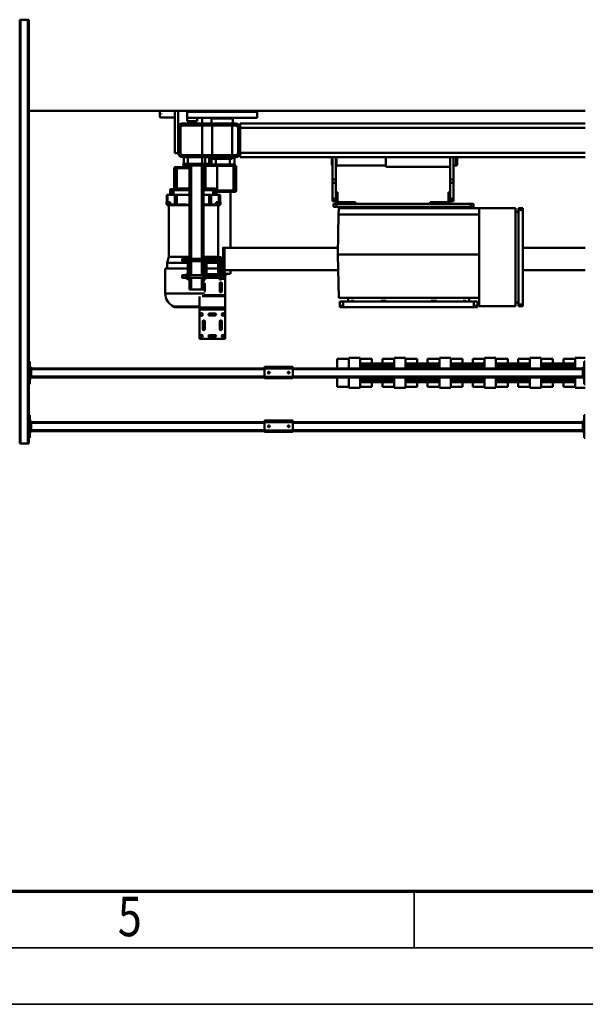
# Model space of a CAD drawing. Units: millimetres. Extents: x 0 to 23760, y -905 to 16800.
# Drawn here: x 8485 to 10485, y 0 to 3485 of the extents above; entities that cross this region are included whole.
import ezdxf
from ezdxf.enums import TextEntityAlignment as Align

# ---------------------------------------------------------------- set-up
doc = ezdxf.new("R2010")
doc.units = ezdxf.units.MM
doc.header["$MEASUREMENT"] = 0
doc.layers.add('(1) Shape lines', color=7, linetype='Continuous', lineweight=35)
doc.layers.add('(9) Sheet', color=7, linetype='Continuous', lineweight=35)
doc.styles.add('Arial', font='ARIAL.TTF')

# ---------------------------------------------------------------- blocks, each defined once
blk = doc.blocks.new('MACRO_10_63b5d61f-21fe-4985-9bab-cf388cb9e940')
at = {"layer": '(1) Shape lines', "color": 7, "linetype": 'Continuous', "lineweight": 50, "ltscale": 120}
for p, q in [((5316.1, 1127), (5313.1, 1127)), ((5313.1, -373), (5313.1, 1127)), ((5316.1, -373), (5316.1, 1127)), ((5342.1, 1127), (5316.1, 1127)), ((5342.1, -373), (5342.1, 1127)), ((5345.1, 1127), (5342.1, 1127)), ((5345.1, -373), (5345.1, 1127)), ((3345.1, 1107), (3349.1, 1107)), ((3349.1, 1107), (3349.1, 1027)), ((3349.1, 1087), (3354.1, 1087)), ((3351.6, 1082), (3349.1, 1082)), ((3351.6, 1082), (3351.6, 1052)), ((3351.6, 1082), (3354.1, 1082)), ((3354.1, 1082), (3354.1, 1087)), ((3354.1, 1083), (4379.1, 1083)), ((3354.1, 1052), (3354.1, 1082)), ((4379.1, 1086), (4379.1, 1081)), ((4479.1, 1086), (4379.1, 1086)), ((4379.1, 1081), (4379.1, 1051)), ((4479.1, 1081), (4379.1, 1081)), ((4479.1, 1081), (4479.1, 1086)), ((4479.1, 1083), (5304.1, 1083)), ((4479.1, 1081), (4479.1, 1051)), ((5304.1, 1087), (5309.1, 1087)), ((5304.1, 1082), (5304.1, 1087)), ((5304.1, 1082), (5306.6, 1082)), ((5304.1, 1052), (5304.1, 1082)), ((5306.6, 1052), (5306.6, 1082)), ((5309.1, 1082), (5306.6, 1082)), ((5309.1, 1027), (5309.1, 1107)), ((5309.1, 1107), (5313.1, 1107)), ((3349.1, 1052), (3351.6, 1052)), ((3349.1, 1047), (3354.1, 1047)), ((3351.6, 1052), (3354.1, 1052)), ((3354.1, 1080), (4379.1, 1080)), ((3354.1, 1054), (4379.1, 1054)), ((3354.1, 1047), (3354.1, 1052)), ((3354.1, 1051), (4379.1, 1051)), ((4479.1, 1051), (4379.1, 1051)), ((4379.1, 1051), (4379.1, 1046)), ((4479.1, 1046), (4379.1, 1046)), ((4391.1, 1066.2), (4391.3, 1067.1)), ((4391.3, 1065), (4391.1, 1066.2)), ((4391.3, 1067.1), (4391.9, 1068)), ((4391.8, 1064), (4391.3, 1065)), ((4392.6, 1063.4), (4391.8, 1064)), ((4391.9, 1068), (4392.7, 1068.7)), ((4393, 1063.2), (4392.6, 1063.4)), ((4392.7, 1068.7), (4393.7, 1069)), ((4393.5, 1063.1), (4393, 1063.2)), ((4394.4, 1063), (4393.5, 1063.1)), ((4393.7, 1069), (4394.6, 1069)), ((4395.1, 1063.2), (4394.4, 1063)), ((4394.6, 1069), (4395.5, 1068.6)), ((4395.8, 1063.5), (4395.1, 1063.2)), ((4395.5, 1068.6), (4396.4, 1067.9)), ((4396.4, 1064.1), (4395.8, 1063.5)), ((4396.4, 1067.9), (4397, 1066.9)), ((4396.9, 1064.8), (4396.4, 1064.1)), ((4397.1, 1065.7), (4396.9, 1064.8)), ((4397, 1066.9), (4397.1, 1065.7)), ((4461.1, 1066.4), (4461.2, 1066.8)), ((4461.1, 1066), (4461.1, 1066.4)), ((4461.1, 1065.5), (4461.1, 1066)), ((4461.3, 1064.9), (4461.1, 1065.5)), ((4461.2, 1066.8), (4461.3, 1067.1)), ((4461.3, 1067.1), (4461.7, 1067.7)), ((4461.6, 1064.3), (4461.3, 1064.9)), ((4462.1, 1063.8), (4461.6, 1064.3)), ((4461.7, 1067.7), (4462, 1068.1)), ((4462, 1068.1), (4462.4, 1068.5)), ((4462.6, 1063.4), (4462.1, 1063.8)), ((4462.4, 1068.5), (4462.9, 1068.7)), ((4463.1, 1063.2), (4462.6, 1063.4)), ((4462.9, 1068.7), (4463.3, 1068.9)), ((4463.7, 1063), (4463.1, 1063.2)), ((4463.3, 1068.9), (4463.7, 1069)), ((4463.7, 1069), (4464.1, 1069)), ((4464.4, 1063), (4463.7, 1063)), ((4464.1, 1069), (4464.6, 1069)), ((4465, 1063.1), (4464.4, 1063)), ((4464.6, 1069), (4465, 1068.9)), ((4465, 1068.9), (4465.4, 1068.7)), ((4465.5, 1063.3), (4465, 1063.1)), ((4465.4, 1068.7), (4466, 1068.3)), ((4466, 1063.7), (4465.5, 1063.3)), ((4466, 1068.3), (4466.5, 1067.8)), ((4466.4, 1064.1), (4466, 1063.7)), ((4466.8, 1064.7), (4466.4, 1064.1)), ((4466.5, 1067.8), (4466.8, 1067.3)), ((4466.8, 1067.3), (4467, 1066.7)), ((4467, 1065.4), (4466.8, 1064.7)), ((4467, 1066.7), (4467.1, 1066.1)), ((4467.1, 1066.1), (4467, 1065.4)), ((4479.1, 1080), (5304.1, 1080)), ((4479.1, 1054), (5304.1, 1054)), ((4479.1, 1051), (4479.1, 1046)), ((4479.1, 1051), (5304.1, 1051)), ((5304.1, 1052), (5306.6, 1052)), ((5304.1, 1052), (5304.1, 1047)), ((5304.1, 1047), (5309.1, 1047)), ((5309.1, 1052), (5306.6, 1052)), ((3349.1, 1027), (3345.1, 1027)), ((5313.1, 1027), (5309.1, 1027)), ((3381.1, 930), (3345.1, 930)), ((3345.1, 917), (3349.1, 917)), ((3349.1, 917), (3349.1, 837)), ((3381.1, 893), (3381.1, 930)), ((3422.7, 927), (3381.1, 927)), ((3381.8, 910.5), (3427.6, 910.5)), ((3422.1, 910.5), (3460.1, 910.5)), ((3422.7, 910.5), (3422.7, 927)), ((3422.7, 910.5), (3427.4, 910.5)), ((3454.6, 910.5), (3500.4, 910.5)), ((3454.8, 910.5), (3459.5, 910.5)), ((3459.5, 910.5), (3459.5, 927)), ((3501.1, 927), (3459.5, 927)), ((3501.1, 893), (3501.1, 930)), ((3541.1, 930), (3501.1, 930)), ((3541.1, 893), (3541.1, 930)), ((3582.7, 927), (3541.1, 927)), ((3541.8, 910.5), (3587.6, 910.5)), ((3582.1, 910.5), (3620.1, 910.5)), ((3582.7, 910.5), (3582.7, 927)), ((3582.7, 910.5), (3587.4, 910.5)), ((3614.6, 910.5), (3660.4, 910.5)), ((3614.8, 910.5), (3619.5, 910.5)), ((3619.5, 910.5), (3619.5, 927)), ((3661.1, 927), (3619.5, 927)), ((3661.1, 893), (3661.1, 930)), ((3701.1, 930), (3661.1, 930)), ((3701.1, 893), (3701.1, 930)), ((3742.7, 927), (3701.1, 927)), ((3701.8, 910.5), (3747.6, 910.5)), ((3742.1, 910.5), (3780.1, 910.5)), ((3742.7, 910.5), (3742.7, 927)), ((3742.7, 910.5), (3747.4, 910.5)), ((3774.6, 910.5), (3820.4, 910.5)), ((3774.8, 910.5), (3779.5, 910.5)), ((3779.5, 910.5), (3779.5, 927)), ((3821.1, 927), (3779.5, 927)), ((3821.1, 893), (3821.1, 930)), ((3861.1, 930), (3821.1, 930)), ((3861.1, 893), (3861.1, 930)), ((3902.7, 927), (3861.1, 927)), ((3861.8, 910.5), (3907.6, 910.5)), ((3902.1, 910.5), (3940.1, 910.5)), ((3902.7, 910.5), (3902.7, 927)), ((3902.7, 910.5), (3907.4, 910.5)), ((3934.6, 910.5), (3980.4, 910.5)), ((3934.8, 910.5), (3939.5, 910.5)), ((3981.1, 927), (3939.5, 927)), ((3939.5, 910.5), (3939.5, 927)), ((3981.1, 893), (3981.1, 930)), ((4021.1, 930), (3981.1, 930)), ((4021.1, 893), (4021.1, 930)), ((4062.7, 927), (4021.1, 927)), ((4021.8, 910.5), (4067.6, 910.5)), ((4062.1, 910.5), (4100.1, 910.5)), ((4062.7, 910.5), (4062.7, 927)), ((4062.7, 910.5), (4067.4, 910.5)), ((4094.6, 910.5), (4140.4, 910.5)), ((4094.8, 910.5), (4099.5, 910.5)), ((4141.1, 927), (4099.5, 927)), ((4099.5, 910.5), (4099.5, 927)), ((4141.1, 893), (4141.1, 930)), ((4181.1, 930), (4141.1, 930)), ((4181.1, 893), (4181.1, 930)), ((4222.7, 927), (4181.1, 927)), ((4222.7, 893), (4222.7, 927)), ((5309.1, 837), (5309.1, 917)), ((5309.1, 917), (5313.1, 917)), ((3349.1, 897), (3354.1, 897)), ((3351.6, 892), (3349.1, 892)), ((3351.6, 892), (3351.6, 862)), ((3351.6, 892), (3354.1, 892)), ((3354.1, 892), (3354.1, 897)), ((3354.1, 893), (4379.1, 893)), ((3354.1, 862), (3354.1, 892)), ((3354.1, 890), (4379.1, 890)), ((3453.4, 902.7), (3428.8, 902.7)), ((3453.4, 895.2), (3428.8, 895.2)), ((3428.8, 895.2), (3428.8, 895.2)), ((3453.4, 902.7), (3453.4, 902.7)), ((3613.4, 902.7), (3588.8, 902.7)), ((3613.4, 895.2), (3588.8, 895.2)), ((3588.8, 895.2), (3588.8, 895.2)), ((3613.4, 902.7), (3613.4, 902.7)), ((3773.4, 902.7), (3748.8, 902.7)), ((3773.4, 895.2), (3748.8, 895.2)), ((3933.4, 902.7), (3908.8, 902.7)), ((3933.4, 895.2), (3908.8, 895.2)), ((4093.4, 902.7), (4068.8, 902.7)), ((4093.4, 895.2), (4068.8, 895.2)), ((4379.1, 896), (4379.1, 891)), ((4479.1, 896), (4379.1, 896)), ((4479.1, 891), (4379.1, 891)), ((4379.1, 891), (4379.1, 861)), ((4391.1, 876.2), (4391.3, 877.1)), ((4391.3, 875), (4391.1, 876.2)), ((4391.3, 877.1), (4391.9, 878)), ((4391.8, 874), (4391.3, 875)), ((4392.6, 873.4), (4391.8, 874)), ((4391.9, 878), (4392.7, 878.7)), ((4393, 873.2), (4392.6, 873.4)), ((4392.7, 878.7), (4393.7, 879)), ((4393.5, 873.1), (4393, 873.2)), ((4394.4, 873), (4393.5, 873.1)), ((4393.7, 879), (4394.6, 879)), ((4395.1, 873.2), (4394.4, 873)), ((4394.6, 879), (4395.5, 878.6)), ((4395.8, 873.5), (4395.1, 873.2)), ((4395.5, 878.6), (4396.4, 877.9)), ((4396.4, 874.1), (4395.8, 873.5)), ((4396.4, 877.9), (4397, 876.9)), ((4396.9, 874.8), (4396.4, 874.1)), ((4397.1, 875.7), (4396.9, 874.8)), ((4397, 876.9), (4397.1, 875.7)), ((4461.1, 876.4), (4461.2, 876.8)), ((4461.1, 876), (4461.1, 876.4)), ((4461.1, 875.5), (4461.1, 876)), ((4461.3, 874.9), (4461.1, 875.5)), ((4461.2, 876.8), (4461.3, 877.1)), ((4461.3, 877.1), (4461.7, 877.7)), ((4461.6, 874.3), (4461.3, 874.9)), ((4462.1, 873.8), (4461.6, 874.3)), ((4461.7, 877.7), (4462, 878.1)), ((4462, 878.1), (4462.4, 878.5)), ((4462.6, 873.4), (4462.1, 873.8)), ((4462.4, 878.5), (4462.9, 878.7)), ((4463.1, 873.2), (4462.6, 873.4)), ((4462.9, 878.7), (4463.3, 878.9)), ((4463.7, 873), (4463.1, 873.2)), ((4463.3, 878.9), (4463.7, 879)), ((4463.7, 879), (4464.1, 879)), ((4464.4, 873), (4463.7, 873)), ((4464.1, 879), (4464.6, 879)), ((4465, 873.1), (4464.4, 873)), ((4464.6, 879), (4465, 878.9)), ((4465, 878.9), (4465.4, 878.7)), ((4465.5, 873.3), (4465, 873.1)), ((4465.4, 878.7), (4466, 878.3)), ((4466, 873.7), (4465.5, 873.3)), ((4466, 878.3), (4466.5, 877.8)), ((4466.4, 874.1), (4466, 873.7)), ((4466.8, 874.7), (4466.4, 874.1)), ((4466.5, 877.8), (4466.8, 877.3)), ((4466.8, 877.3), (4467, 876.7)), ((4467, 875.4), (4466.8, 874.7)), ((4467, 876.7), (4467.1, 876.1)), ((4467.1, 876.1), (4467, 875.4)), ((4479.1, 891), (4479.1, 896)), ((4479.1, 893), (5304.1, 893)), ((4479.1, 891), (4479.1, 861)), ((4479.1, 890), (5304.1, 890)), ((5304.1, 897), (5309.1, 897)), ((5304.1, 892), (5304.1, 897)), ((5304.1, 862), (5304.1, 892)), ((5304.1, 892), (5306.6, 892)), ((5309.1, 892), (5306.6, 892)), ((5306.6, 862), (5306.6, 892)), ((3349.1, 837), (3345.1, 837)), ((3349.1, 862), (3351.6, 862)), ((3349.1, 857), (3354.1, 857)), ((3351.6, 862), (3354.1, 862)), ((3354.1, 864), (4379.1, 864)), ((3354.1, 857), (3354.1, 862)), ((3354.1, 861), (4379.1, 861)), ((3381.1, 824), (3381.1, 861)), ((3427.6, 843.5), (3381.8, 843.5)), ((3460.1, 843.5), (3422.1, 843.5)), ((3422.7, 827), (3422.7, 843.5)), ((3427.4, 843.5), (3422.7, 843.5)), ((3453.4, 858.7), (3428.8, 858.7)), ((3428.8, 858.7), (3428.8, 858.7)), ((3453.4, 851.2), (3428.8, 851.2)), ((3428.8, 851.2), (3428.8, 851.2)), ((3500.4, 843.5), (3454.6, 843.5)), ((3459.5, 843.5), (3454.8, 843.5)), ((3459.5, 827), (3459.5, 843.5)), ((3501.1, 824), (3501.1, 861)), ((3541.1, 824), (3541.1, 861)), ((3587.6, 843.5), (3541.8, 843.5)), ((3620.1, 843.5), (3582.1, 843.5)), ((3582.7, 827), (3582.7, 843.5)), ((3587.4, 843.5), (3582.7, 843.5)), ((3613.4, 858.7), (3588.8, 858.7)), ((3588.8, 858.7), (3588.8, 858.7)), ((3613.4, 851.2), (3588.8, 851.2)), ((3588.8, 851.2), (3588.8, 851.2)), ((3660.4, 843.5), (3614.6, 843.5)), ((3619.5, 843.5), (3614.8, 843.5)), ((3619.5, 827), (3619.5, 843.5)), ((3661.1, 824), (3661.1, 861)), ((3701.1, 824), (3701.1, 861)), ((3747.6, 843.5), (3701.8, 843.5)), ((3780.1, 843.5), (3742.1, 843.5)), ((3742.7, 827), (3742.7, 843.5)), ((3747.4, 843.5), (3742.7, 843.5)), ((3773.4, 858.7), (3748.8, 858.7)), ((3773.4, 851.2), (3748.8, 851.2)), ((3820.4, 843.5), (3774.6, 843.5)), ((3779.5, 843.5), (3774.8, 843.5)), ((3779.5, 827), (3779.5, 843.5)), ((3821.1, 824), (3821.1, 861)), ((3861.1, 824), (3861.1, 861)), ((3907.6, 843.5), (3861.8, 843.5)), ((3940.1, 843.5), (3902.1, 843.5)), ((3902.7, 827), (3902.7, 843.5)), ((3907.4, 843.5), (3902.7, 843.5)), ((3933.4, 858.7), (3908.8, 858.7)), ((3933.4, 851.2), (3908.8, 851.2)), ((3980.4, 843.5), (3934.6, 843.5)), ((3939.5, 843.5), (3934.8, 843.5)), ((3939.5, 827), (3939.5, 843.5)), ((3981.1, 824), (3981.1, 861)), ((4021.1, 824), (4021.1, 861)), ((4067.6, 843.5), (4021.8, 843.5)), ((4100.1, 843.5), (4062.1, 843.5)), ((4062.7, 827), (4062.7, 843.5)), ((4067.4, 843.5), (4062.7, 843.5)), ((4093.4, 858.7), (4068.8, 858.7)), ((4093.4, 851.2), (4068.8, 851.2)), ((4140.4, 843.5), (4094.6, 843.5)), ((4099.5, 843.5), (4094.8, 843.5)), ((4099.5, 827), (4099.5, 843.5)), ((4141.1, 824), (4141.1, 861)), ((4181.1, 824), (4181.1, 861)), ((4222.7, 827), (4222.7, 861)), ((4479.1, 861), (4379.1, 861)), ((4379.1, 861), (4379.1, 856)), ((4479.1, 856), (4379.1, 856)), ((4479.1, 864), (5304.1, 864)), ((4479.1, 861), (4479.1, 856)), ((4479.1, 861), (5304.1, 861)), ((5304.1, 862), (5304.1, 857)), ((5304.1, 862), (5306.6, 862)), ((5304.1, 857), (5309.1, 857)), ((5309.1, 862), (5306.6, 862)), ((5313.1, 837), (5309.1, 837)), ((3345.1, 824), (3381.1, 824)), ((3381.1, 827), (3422.7, 827)), ((3459.5, 827), (3501.1, 827)), ((3501.1, 824), (3541.1, 824)), ((3541.1, 827), (3582.7, 827)), ((3619.5, 827), (3661.1, 827)), ((3661.1, 824), (3701.1, 824)), ((3701.1, 827), (3742.7, 827)), ((3779.5, 827), (3821.1, 827)), ((3821.1, 824), (3861.1, 824)), ((3861.1, 827), (3902.7, 827)), ((3939.5, 827), (3981.1, 827)), ((3981.1, 824), (4021.1, 824)), ((4021.1, 827), (4062.7, 827)), ((4099.5, 827), (4141.1, 827)), ((4141.1, 824), (4181.1, 824)), ((4181.1, 827), (4222.7, 827)), ((4618.6, 757), (4709.6, 757)), ((4618.6, 757), (4618.6, 652.5)), ((4654.1, 749.8), (4674.1, 749.8)), ((4674.1, 743.2), (4654.1, 743.2)), ((4709.6, 652.5), (4709.6, 757)), ((4630.8, 694.5), (4630.8, 722.5)), ((4637.4, 722.5), (4637.4, 694.5)), ((4690.8, 694.5), (4690.8, 722.5)), ((4697.4, 722.5), (4697.4, 694.5)), ((4654.1, 673.8), (4674.1, 673.8)), ((4674.1, 667.2), (4654.1, 667.2)), ((3566.4, 641), (3566.4, 629.2)), ((3566.4, 629.2), (3566.4, 305.8)), ((3570.4, 634.8), (3570.4, 641)), ((3581.4, 641), (3570.4, 641)), ((3581.4, 634.8), (3570.4, 634.8)), ((3581.4, 634.8), (3581.4, 641)), ((3581.4, 467.5), (3581.4, 634.8)), ((3581.4, 627.5), (3591.4, 627.5)), ((3591.4, 641), (3720.4, 641)), ((3591.4, 641), (3591.4, 467.5)), ((3720.4, 641), (3720.4, 458)), ((3744.2, 644), (3726.6, 644)), ((3726.6, 625), (3726.6, 640)), ((3738.7, 640), (3726.6, 640)), ((3738.7, 625), (3738.7, 640)), ((4196, 644), (3744.2, 644)), ((4213.6, 644), (4196, 644)), ((4201.5, 625), (4201.5, 640)), ((4201.5, 640), (4213.6, 640)), ((4213.6, 625), (4213.6, 640)), ((4618.6, 652.5), (4709.6, 652.5)), ((4618.6, 652.5), (4618.6, 645.5)), ((4618.6, 645.5), (4709.6, 645.5)), ((4618.6, 645.5), (4618.6, 605.7)), ((4708.9, 645), (4797.1, 645)), ((4709.6, 645.5), (4709.6, 652.5)), ((4709.6, 607.2), (4709.6, 645.5)), ((4709.6, 642.8), (4800, 642.8)), ((3970.1, 612), (3720.4, 612)), ((3726.6, 625), (3738.7, 625)), ((3738.7, 625), (3970.1, 625)), ((3756.1, 612), (3756.1, 625)), ((3767.5, 625), (3767.5, 622)), ((3767.5, 622), (3767.5, 622)), ((3776.8, 622), (3767.5, 622)), ((3776.8, 625), (3776.8, 622)), ((3871.6, 625), (3871.6, 622)), ((3891.4, 622), (3871.6, 622)), ((3891.4, 625), (3891.4, 622)), ((3970.1, 625), (4201.5, 625)), ((4216.9, 612), (3970.1, 612)), ((4048.8, 625), (4048.8, 622)), ((4068.6, 622), (4048.8, 622)), ((4068.6, 625), (4068.6, 622)), ((4163.4, 625), (4163.4, 622)), ((4172.7, 622), (4163.4, 622)), ((4172.7, 625), (4172.7, 622)), ((4184.1, 612), (4184.1, 625)), ((4201.5, 625), (4213.6, 625)), ((4216.9, 612), (4219.9, 458)), ((4618.6, 605.7), (4699.7, 605.7)), ((4618.6, 605.7), (4618.6, 602.2)), ((4618.6, 602.2), (4692.5, 602.2)), ((4618.6, 602.2), (4618.6, 540)), ((4830.6, 596.3), (4830.6, 508)), ((4630.8, 560), (4630.8, 588)), ((4637.4, 588), (4637.4, 560)), ((4690.8, 560), (4690.8, 588)), ((4701.1, 582), (4695.1, 582)), ((4695.1, 547), (4695.1, 582)), ((4739.1, 582), (4701.1, 582)), ((4701.1, 540.2), (4701.1, 582)), ((4739.1, 540.2), (4739.1, 582)), ((4745.1, 582), (4739.1, 582)), ((4745.1, 547), (4745.1, 582)), ((4600.1, 514), (4600.1, 526)), ((4618.6, 526), (4600.3, 526)), ((4614.1, 530), (4626.1, 530)), ((4614.1, 527), (4614.1, 530)), ((4632.6, 527), (4614.1, 527)), ((4618.6, 540), (4619.6, 540)), ((4618.6, 540), (4618.6, 536)), ((4618.6, 536), (4618.6, 538)), ((4618.6, 536), (4618.6, 538)), ((4618.6, 536), (4626.1, 536)), ((4618.6, 536), (4618.6, 532)), ((4618.6, 532), (4626.1, 532)), ((4618.6, 525), (4618.6, 527)), ((4618.6, 525), (4618.6, 527)), ((4619.6, 538), (4618.7, 538)), ((4619.6, 525), (4618.7, 525)), ((4619.6, 538), (4619.6, 544)), ((4626.1, 544), (4619.6, 544)), ((4619.6, 538), (4619.6, 538)), ((4626.1, 538), (4619.6, 538)), ((4619.6, 538), (4619.6, 538)), ((4619.6, 525), (4619.6, 525)), ((4619.6, 525), (4619.6, 519)), ((4619.6, 525), (4619.6, 525)), ((4626.1, 525), (4619.6, 525)), ((4621.6, 530), (4621.6, 532)), ((4621.6, 530), (4621.6, 532)), ((4626.1, 543.5), (4626.1, 544)), ((4631.1, 544), (4626.1, 544)), ((4631.1, 543.5), (4626.1, 543.5)), ((4626.1, 543.5), (4626.1, 539.8)), ((4631.1, 539.8), (4626.1, 539.8)), ((4626.1, 539.8), (4626.1, 532.2)), ((4626.1, 538), (4626.1, 538)), ((4626.1, 538), (4626.1, 538)), ((4631.1, 532.2), (4626.1, 532.2)), ((4626.1, 532.2), (4626.1, 528.5)), ((4631.1, 528.5), (4626.1, 528.5)), ((4626.1, 525), (4626.1, 525)), ((4626.1, 525), (4626.1, 519)), ((4626.1, 525), (4626.1, 525)), ((4626.1, 525), (4626.1, 525)), ((4632.6, 525), (4626.1, 525)), ((4631.1, 544.5), (4633.1, 544.5)), ((4631.1, 544.5), (4633.1, 544.5)), ((4631.1, 544.4), (4631.1, 527.6)), ((4633.1, 527.5), (4631.1, 527.5)), ((4633.1, 527.5), (4631.1, 527.5)), ((4632.6, 525), (4632.6, 519)), ((4632.6, 525), (4632.6, 525)), ((4632.6, 525), (4632.6, 525)), ((4633.2, 525), (4632.6, 525)), ((4633.1, 547), (4633.1, 467)), ((4639.1, 547), (4633.1, 547)), ((4639.1, 547), (4639.1, 526)), ((4639.1, 540.2), (4689.1, 540.2)), ((4639.1, 540.2), (4689.1, 540.2)), ((4643.8, 531.7), (4639.1, 531.7)), ((4643.8, 531.7), (4639.1, 531.7)), ((4639.1, 488), (4639.1, 526)), ((4643.1, 526), (4643.1, 488)), ((4645.1, 532), (4683.1, 532)), ((4683.1, 528), (4645.1, 528)), ((4689.1, 531.7), (4684.4, 531.7)), ((4689.1, 531.7), (4684.4, 531.7)), ((4685.1, 488), (4685.1, 526)), ((4695.1, 547), (4689.1, 547)), ((4689.1, 547), (4689.1, 526)), ((4689.1, 526), (4689.1, 488)), ((4695.1, 547), (4695.1, 467)), ((4695.1, 540.2), (4745.1, 540.2)), ((4745.1, 531.7), (4695.1, 531.7)), ((4701.1, 482.2), (4701.1, 531.8)), ((4739.1, 482.2), (4739.1, 531.8)), ((4745.1, 547), (4751.1, 547)), ((4745.1, 547), (4745.1, 467)), ((4751.1, 547), (4751.1, 467)), ((4751.1, 544.5), (4753.1, 544.5)), ((4751.1, 544.5), (4753.1, 544.5)), ((4753.1, 527.5), (4751.1, 527.5)), ((4753.1, 527.5), (4751.1, 527.5)), ((4753.1, 544.4), (4753.1, 527.6)), ((4753.1, 543.5), (4758.1, 543.5)), ((4753.1, 539.8), (4758.1, 539.8)), ((4753.1, 532.2), (4758.1, 532.2)), ((4753.1, 528.5), (4758.1, 528.5)), ((4758.1, 543.5), (4758.1, 539.8)), ((4758.1, 540.2), (4769.1, 540.2)), ((4758.1, 540.2), (4769.1, 540.2)), ((4758.1, 539.8), (4758.1, 532.2)), ((4758.1, 532.2), (4758.1, 528.5)), ((4769.1, 531.7), (4758.1, 531.7)), ((4769.1, 531.7), (4758.1, 531.7)), ((4769.1, 540.2), (4771.1, 539.2)), ((4769.1, 540.2), (4771.1, 539.2)), ((4769.1, 540.2), (4769.1, 540.2)), ((4771.1, 532.7), (4769.1, 531.7)), ((4771.1, 532.7), (4769.1, 531.7)), ((4769.1, 531.8), (4769.1, 531.8)), ((4771.1, 539.2), (4771.1, 539.2)), ((4771.1, 532.8), (4771.1, 532.8)), ((3566.4, 514), (3345.1, 514)), ((4621.2, 514), (4218.8, 514)), ((4626.1, 519), (4619.6, 519)), ((4621.2, 434), (4621.2, 514)), ((4621.6, 516.5), (4621.6, 519)), ((4621.6, 516.5), (4621.6, 519)), ((4632.6, 519), (4626.1, 519)), ((4626.2, 514), (4626.2, 514)), ((4626.2, 485.5), (4626.2, 514)), ((4626.2, 514), (4626.2, 485.5)), ((4630.6, 519), (4630.6, 516.5)), ((4630.6, 519), (4630.6, 516.5)), ((4630.6, 508), (4630.6, 519)), ((4631, 508), (4632.6, 508)), ((4639.1, 488), (4639.1, 467)), ((4643.1, 508), (4685.1, 508)), ((4689.1, 488), (4689.1, 467)), ((4751.2, 508), (4830.6, 508)), ((4823.1, 508), (4823.1, 487)), ((3581.4, 300.2), (3581.4, 467.5)), ((3591.4, 467.5), (3591.4, 294)), ((3720.4, 458), (3720.4, 294)), ((4219.9, 458), (3720.4, 458)), ((4219.9, 458), (4217.3, 316)), ((4626.1, 485.5), (4626.1, 481.8)), ((4631.1, 485.5), (4626.1, 485.5)), ((4626.1, 481.8), (4626.1, 474.2)), ((4631.1, 481.8), (4626.1, 481.8)), ((4626.1, 474.2), (4626.1, 470.5)), ((4631.1, 474.2), (4626.1, 474.2)), ((4631.1, 470.5), (4626.1, 470.5)), ((4626.2, 434), (4626.2, 470.5)), ((4626.2, 470.5), (4626.2, 434)), ((4631.1, 486.5), (4633.1, 486.5)), ((4631.1, 486.5), (4633.1, 486.5)), ((4631.1, 486.4), (4631.1, 469.6)), ((4633.1, 469.5), (4631.1, 469.5)), ((4633.1, 469.5), (4631.1, 469.5)), ((4639.1, 467), (4633.1, 467)), ((4638.6, 487), (4638.8, 487)), ((4639.1, 482.2), (4643.8, 482.2)), ((4639.1, 482.2), (4643.8, 482.2)), ((4689.1, 473.8), (4639.1, 473.8)), ((4689.1, 473.8), (4639.1, 473.8)), ((4643.6, 466.5), (4641.6, 473.8)), ((4642.9, 487), (4684.7, 487)), ((4643.6, 284), (4643.6, 466.5)), ((4645.1, 486), (4683.1, 486)), ((4683.1, 482), (4645.1, 482)), ((4684.4, 482.2), (4689.1, 482.2)), ((4684.4, 482.2), (4689.1, 482.2)), ((4688.8, 487), (4689, 487)), ((4695.1, 467), (4689.1, 467)), ((4695.1, 482.2), (4745.1, 482.2)), ((4745.1, 473.8), (4695.1, 473.8)), ((4695.1, 143), (4695.1, 467)), ((4701.1, 143), (4701.1, 473.8)), ((4739.1, 143), (4739.1, 473.8)), ((4745.1, 143), (4745.1, 467)), ((4745.1, 467), (4751.1, 467)), ((4751.1, 486.5), (4753.1, 486.5)), ((4751.1, 486.5), (4753.1, 486.5)), ((4753.1, 469.5), (4751.1, 469.5)), ((4753.1, 469.5), (4751.1, 469.5)), ((4753.1, 486.4), (4753.1, 469.6)), ((4753.1, 485.5), (4758.1, 485.5)), ((4753.1, 481.8), (4758.1, 481.8)), ((4753.1, 474.2), (4758.1, 474.2)), ((4753.1, 470.5), (4758.1, 470.5)), ((4758.1, 485.5), (4758.1, 481.8)), ((4758.1, 482.2), (4769.1, 482.2)), ((4758.1, 482.2), (4769.1, 482.2)), ((4758.1, 481.8), (4758.1, 474.2)), ((4758.1, 474.2), (4758.1, 470.5)), ((4769.1, 473.8), (4758.1, 473.8)), ((4769.1, 473.8), (4758.1, 473.8)), ((4769.1, 482.2), (4771.1, 481.2)), ((4769.1, 482.2), (4771.1, 481.2)), ((4771.1, 474.7), (4769.1, 473.8)), ((4771.1, 474.7), (4769.1, 473.8)), ((4823.1, 487), (4817.6, 466.5)), ((4817.6, 466.5), (4817.6, 284)), ((3345.1, 434), (3566.4, 434)), ((4219.4, 434), (4621.2, 434)), ((4600.1, 236), (4600.1, 434)), ((4626.2, 434), (4626.2, 434)), ((4217.3, 316), (3720.4, 316)), ((4216.9, 294), (4217.3, 316)), ((3566.4, 305.8), (3566.4, 294)), ((3570.4, 294), (3570.4, 300.2)), ((3581.4, 300.2), (3570.4, 300.2)), ((3581.4, 294), (3570.4, 294)), ((3581.4, 307.5), (3591.4, 307.5)), ((3581.4, 294), (3581.4, 300.2)), ((3591.4, 294), (3720.4, 294)), ((4216.9, 294), (3720.4, 294)), ((3740.1, 289), (3740.1, 279)), ((3750.1, 289), (3740.1, 289)), ((3750.1, 279), (3740.1, 279)), ((3744.1, 294), (3744.1, 289)), ((3750.1, 289), (3750.1, 279)), ((4225.1, 289), (3750.1, 289)), ((4225.1, 279), (3750.1, 279)), ((3776.1, 294), (3776.1, 289)), ((3888.1, 273), (3888.1, 279)), ((3893.1, 273), (3893.1, 279)), ((4157.1, 273), (4157.1, 279)), ((4162.1, 273), (4162.1, 279)), ((4164.1, 294), (4164.1, 289)), ((4196.1, 294), (4196.1, 289)), ((4225.1, 289), (4225.1, 279)), ((4235.1, 289), (4225.1, 289)), ((4235.1, 279), (4225.1, 279)), ((4235.1, 289), (4235.1, 279)), ((4634.6, 273), (4634.6, 281)), ((4634.8, 273), (4634.8, 281)), ((4634.8, 281), (4636.8, 281)), ((4636.6, 273), (4636.6, 281)), ((4636.8, 273), (4636.8, 281)), ((4637.4, 283.5), (4637.4, 284)), ((4637.8, 284), (4637.4, 284)), ((4637.8, 283.5), (4637.8, 284)), ((4637.8, 284), (4694.9, 284)), ((4637.8, 283.5), (4695.1, 283.5)), ((4641.5, 273), (4641.5, 281)), ((4650.2, 281), (4641.5, 281)), ((4650.2, 273), (4650.2, 281)), ((4650.2, 281), (4668.3, 281)), ((4668.3, 247), (4668.3, 281)), ((4668.3, 281), (4674.7, 281)), ((4674.7, 247), (4674.7, 281)), ((4695.1, 281), (4674.7, 281)), ((4745.1, 284), (4823.8, 284)), ((4745.1, 283.5), (4823.8, 283.5)), ((4789.7, 281), (4756.2, 281)), ((4789.7, 247), (4789.7, 281)), ((4789.7, 281), (4796, 281)), ((4796, 247), (4796, 281)), ((4796, 281), (4813.5, 281)), ((4813.5, 281), (4813.5, 273)), ((4813.5, 281), (4822.1, 281)), ((4822.1, 273), (4822.1, 281)), ((4822.1, 281), (4826.4, 281)), ((4823.8, 283.5), (4823.8, 284)), ((4826.6, 281), (4826.6, 273)), ((3811.1, 269), (3811.1, 260.5)), ((3823.1, 269), (3811.1, 269)), ((3811.1, 260.5), (3811.1, 204.2)), ((3823.1, 260.5), (3811.1, 260.5)), ((3823.1, 269), (3823.1, 267)), ((3823.1, 267), (3823.1, 242)), ((3829.1, 267), (3829.1, 242)), ((3888.1, 273), (3835.1, 273)), ((3888.1, 273), (3893.1, 273)), ((4157.1, 273), (4157.1, 273)), ((4157.1, 273), (4162.1, 273)), ((4215.1, 273), (4162.1, 273)), ((4221.1, 242), (4221.1, 267)), ((4227.1, 269), (4227.1, 267.2)), ((4239.1, 269), (4227.1, 269)), ((4227.1, 242), (4227.1, 267)), ((4239.1, 260.5), (4227.1, 260.5)), ((4239.1, 260.5), (4239.1, 269)), ((4239.1, 260.5), (4239.1, 204.2)), ((4634.8, 273), (4636.8, 273)), ((4636.6, 247), (4636.6, 273)), ((4636.6, 247), (4636.6, 273)), ((4638.6, 247), (4636.6, 247)), ((4638.6, 247), (4638.6, 273)), ((4638.6, 247), (4641.4, 247)), ((4641.4, 247), (4641.4, 273)), ((4641.4, 247), (4668.3, 247)), ((4650.2, 273), (4641.5, 273)), ((4649.2, 247), (4649.2, 236)), ((4649.2, 236), (4649.2, 247)), ((4649.2, 236), (4649.2, 247)), ((4652.2, 247), (4652.2, 230)), ((4661.1, 247), (4661.1, 230)), ((4668.3, 247), (4674.7, 247)), ((4695.1, 247), (4674.7, 247)), ((4789.7, 247), (4745.1, 247)), ((4789.7, 247), (4796, 247)), ((4796, 247), (4822.1, 247)), ((4801.1, 247), (4801.1, 230)), ((4810, 247), (4810, 230)), ((4813.5, 273), (4822.1, 273)), ((4813.6, 247), (4813.6, 230)), ((4822.1, 273), (4826.4, 273)), ((4822.1, 247), (4822.1, 273)), ((4824.6, 247), (4824.6, 273)), ((4824.6, 273), (4824.6, 247)), ((3823.1, 242), (3829.1, 242)), ((3823.1, 242), (3823.1, 237.9)), ((3823.1, 242), (3823.1, 204.2)), ((3823.1, 237), (3829.1, 237)), ((3829.1, 242), (3829.1, 237)), ((4221.1, 242), (4221.1, 239.2)), ((4221.1, 237), (4221.1, 242)), ((4227.1, 242), (4221.1, 242)), ((4221.1, 237.1), (4221.1, 237)), ((4227.1, 237), (4221.1, 237)), ((4227.1, 237.9), (4227.1, 242)), ((4227.1, 242), (4227.1, 240.1)), ((4227.1, 237.9), (4227.1, 204.2)), ((4579.1, 144), (4579.1, 232)), ((4579.2, 232), (4580.3, 232)), ((4580.3, 232), (4588.6, 232)), ((4580.3, 232), (4580.3, 144)), ((4584.3, 236), (4583.2, 236)), ((4589.3, 236), (4584.3, 236)), ((4588.6, 232), (4647, 232)), ((4588.6, 232), (4588.6, 144)), ((4647.3, 236), (4589.3, 236)), ((4647, 232), (4650.9, 232)), ((4647, 232), (4647, 144)), ((4650.6, 236), (4647.3, 236)), ((4650.9, 228.9), (4650.9, 232)), ((4652.2, 230), (4651.2, 230)), ((4661.1, 230), (4652.2, 230)), ((4653.5, 224), (4688.2, 224)), ((4654.2, 227), (4655.2, 227)), ((4654.5, 227), (4654.2, 227)), ((4655.2, 227), (4661.4, 227)), ((4695.1, 230), (4661.1, 230)), ((4661.4, 227), (4695.1, 227)), ((4688.2, 224), (4695.1, 224)), ((4688.2, 224), (4688.2, 144)), ((4801.1, 230), (4745.1, 230)), ((4745.1, 227), (4800.8, 227)), ((4745.1, 224), (4789.1, 224)), ((4789.1, 224), (4789.1, 153)), ((4789.1, 224), (4797.4, 224)), ((4797.4, 224), (4798.5, 224)), ((4797.4, 224), (4797.4, 153)), ((4798.6, 224), (4798.6, 153)), ((4800.8, 227), (4807, 227)), ((4810, 230), (4801.1, 230)), ((4807, 227), (4810.6, 227)), ((4813.6, 230), (4810, 230)), ((3811.1, 204.2), (3811.1, 192.7)), ((3823.1, 204.2), (3811.1, 204.2)), ((3811.1, 192.7), (3811.1, 114)), ((3823.1, 192.7), (3811.1, 192.7)), ((3823.1, 204.2), (3823.1, 192.7)), ((3823.1, 192.7), (3823.1, 114)), ((4227.1, 204.2), (4227.1, 192.7)), ((4239.1, 204.2), (4227.1, 204.2)), ((4239.1, 192.7), (4227.1, 192.7)), ((4227.1, 192.7), (4227.1, 114)), ((4239.1, 192.7), (4239.1, 204.2)), ((4239.1, 192.7), (4239.1, 114)), ((3798.6, 142.2), (3801.6, 143)), ((3798.6, 142.2), (3798.6, 114.1)), ((3801.6, 143), (3801.6, 114.1)), ((3801.6, 143), (3811.1, 143)), ((3823.1, 148), (4050.1, 148)), ((3823.1, 148), (4050.1, 148)), ((4050.1, 114), (4050.1, 148)), ((4050.1, 143), (4224.6, 143)), ((4224.6, 148), (4224.6, 114)), ((4224.6, 148), (4227.1, 148)), ((4239.1, 142.9), (4241.7, 142.2)), ((4241.7, 142.2), (4241.7, 114.1)), ((4579.2, 144), (4580.3, 144)), ((4580.3, 144), (4584.1, 144)), ((4584.1, 144), (4603.9, 144)), ((4584.1, 144), (4584.1, 140)), ((4584.1, 140), (4603.9, 140)), ((4586.1, 114), (4586.1, 140)), ((4586.1, 114), (4586.1, 140)), ((4602.1, 140), (4602.1, 119)), ((4602.1, 140), (4602.1, 119)), ((4603.9, 144), (4603.9, 140)), ((4603.9, 144), (4608.8, 144)), ((4603.9, 140), (4608.8, 140)), ((4644.4, 144), (4608.8, 144)), ((4608.8, 144), (4608.8, 140)), ((4608.8, 140), (4644.4, 140)), ((4644.4, 144), (4644.4, 140)), ((4644.4, 144), (4649.3, 144)), ((4644.4, 140), (4649.3, 140)), ((4649.3, 144), (4669.1, 144)), ((4649.3, 144), (4649.3, 140)), ((4649.3, 140), (4669.1, 140)), ((4651.1, 119), (4651.1, 140)), ((4651.1, 119), (4651.1, 140)), ((4667.1, 140), (4667.1, 114)), ((4667.1, 140), (4667.1, 114)), ((4669.1, 144), (4669.4, 144)), ((4669.1, 144), (4669.1, 140)), ((4669.1, 140), (4672, 140)), ((4669.4, 144), (4688.2, 144)), ((4672, 144), (4672, 140)), ((4672, 140), (4672.6, 140)), ((4682.6, 143), (4672.6, 143)), ((4672.6, 137), (4672.6, 143)), ((4681.2, 144), (4681.2, 143)), ((4757.6, 143), (4682.6, 143)), ((4682.6, 137), (4682.6, 143)), ((4684.1, 144), (4684.1, 143)), ((4688.2, 144), (4695.1, 144)), ((4789.1, 153), (4745.1, 153)), ((4745.1, 149), (4788.4, 149)), ((4757.6, 137), (4757.6, 143)), ((4767.6, 143), (4757.6, 143)), ((4767.6, 137), (4767.6, 143)), ((4788.4, 149), (4793.4, 149)), ((4797.4, 153), (4789.1, 153)), ((4793.4, 149), (4794.5, 149)), ((4798.5, 153), (4797.4, 153)), ((4565.1, 114), (3345.1, 114)), ((4565.1, 114), (4565.1, 98)), ((4769.1, 114), (4581.1, 114)), ((4769.1, 106), (4581.1, 106)), ((4594.1, 119), (4664.1, 119)), ((4594.1, 114), (4594.1, 119)), ((4594.1, 2), (4594.1, 106)), ((4664.1, 119), (4664.1, 114)), ((4664.1, 106), (4664.1, 2)), ((4682.6, 137), (4672.6, 137)), ((4675.6, 114), (4675.6, 137)), ((4675.6, 114), (4675.6, 137)), ((4757.6, 137), (4682.6, 137)), ((4689.6, 137), (4689.6, 114)), ((4689.6, 137), (4689.6, 114)), ((4700.1, 137), (4700.1, 114)), ((4700.1, 106), (4700.1, 2)), ((4750.6, 114), (4750.6, 137)), ((4750.6, 114), (4750.6, 137)), ((4757.6, 137), (4767.6, 137)), ((4764.6, 137), (4764.6, 114)), ((4764.6, 137), (4764.6, 114)), ((4565.1, 98), (3345.1, 98)), ((4565.1, 98), (4565.1, 10)), ((4573.1, 98), (4573.1, 10)), ((4777.1, 98), (4777.1, 10)), ((4785.1, 99), (4797.1, 99)), ((4785.1, 99), (4785.1, 98)), ((4785.1, 98), (4785.1, 10)), ((4797.1, -50), (4797.1, 99)), ((4565.1, 10), (3345.1, 10)), ((4565.1, 10), (4565.1, -6)), ((4581.1, 2), (4769.1, 2)), ((4785.1, 10), (4785.1, -50)), ((4565.1, -6), (3345.1, -6)), ((4505.1, -25.8), (4753.1, -25.8)), ((4505.1, -46.3), (4505.1, -25.8)), ((4581.1, -6), (4769.1, -6)), ((4591.5, -22.9), (4591.5, -6)), ((4591.5, -22.9), (4666.7, -22.9)), ((4592.6, -25.8), (4591.5, -22.9)), ((4666.7, -22.9), (4665.6, -25.8)), ((4666.7, -6), (4666.7, -22.9)), ((4700.1, -6), (4700.1, -25.8)), ((4717.6, -25.8), (4717.6, -14)), ((4752.6, -14), (4752.6, -25.8)), ((4753.1, -25.8), (4753.1, -46.3)), ((4797.1, -26.3), (4845.1, -26.3)), ((4845.1, -27.5), (4845.1, -28)), ((3345.1, -50), (5313.1, -50)), ((4505.1, -46.3), (4753.1, -46.3)), ((4526.3, -50), (4505.1, -46.3)), ((4753.1, -46.3), (4731.9, -50)), ((4752.6, -46.4), (4752.6, -50)), ((4845.1, -38.8), (4845.1, -40.7)), ((4845.1, -47), (4845.1, -49.2)), ((5313.1, -373), (5316.1, -373)), ((5342.1, -373), (5316.1, -373)), ((5342.1, -373), (5345.1, -373))]:
    blk.add_line(p, q, dxfattribs=at)
for points in [[(3428.8, 902.7), (3429, 902.7), (3381.2, 902.7)], [(3428.8, 895.2), (3429, 895.2), (3381.2, 895.2)], [(3501, 902.7), (3453.2, 902.7), (3453.4, 902.7)], [(3501, 895.2), (3453.2, 895.2), (3453.4, 895.2)], [(3588.8, 902.7), (3589, 902.7), (3541.2, 902.7)], [(3588.8, 895.2), (3589, 895.2), (3541.2, 895.2)], [(3661, 902.7), (3613.2, 902.7), (3613.4, 902.7)], [(3661, 895.2), (3613.2, 895.2), (3613.4, 895.2)], [(3748.8, 902.7), (3749, 902.7), (3701.2, 902.7)], [(3748.8, 895.2), (3749, 895.2), (3701.2, 895.2)], [(3821, 902.7), (3773.2, 902.7), (3773.4, 902.7)], [(3821, 895.2), (3773.2, 895.2), (3773.4, 895.2)], [(3908.8, 902.7), (3909, 902.7), (3861.2, 902.7)], [(3908.8, 895.2), (3909, 895.2), (3861.2, 895.2)], [(3981, 902.7), (3933.2, 902.7), (3933.4, 902.7)], [(3981, 895.2), (3933.2, 895.2), (3933.4, 895.2)], [(4068.8, 902.7), (4069, 902.7), (4021.2, 902.7)], [(4068.8, 895.2), (4069, 895.2), (4021.2, 895.2)], [(4141, 902.7), (4093.2, 902.7), (4093.4, 902.7)], [(4141, 895.2), (4093.2, 895.2), (4093.4, 895.2)], [(3428.8, 858.7), (3429, 858.7), (3381.2, 858.7)], [(3428.8, 851.2), (3429, 851.2), (3381.2, 851.2)], [(3501, 858.7), (3453.2, 858.7), (3453.4, 858.7)], [(3501, 851.2), (3453.2, 851.2), (3453.4, 851.2)], [(3588.8, 858.7), (3589, 858.7), (3541.2, 858.7)], [(3588.8, 851.2), (3589, 851.2), (3541.2, 851.2)], [(3661, 858.7), (3613.2, 858.7), (3613.4, 858.7)], [(3661, 851.2), (3613.2, 851.2), (3613.4, 851.2)], [(3748.8, 858.7), (3749, 858.7), (3701.2, 858.7)], [(3748.8, 851.2), (3749, 851.2), (3701.2, 851.2)], [(3821, 858.7), (3773.2, 858.7), (3773.4, 858.7)], [(3821, 851.2), (3773.2, 851.2), (3773.4, 851.2)], [(3908.8, 858.7), (3909, 858.7), (3861.2, 858.7)], [(3908.8, 851.2), (3909, 851.2), (3861.2, 851.2)], [(3981, 858.7), (3933.2, 858.7), (3933.4, 858.7)], [(3981, 851.2), (3933.2, 851.2), (3933.4, 851.2)], [(4068.8, 858.7), (4069, 858.7), (4021.2, 858.7)], [(4068.8, 851.2), (4069, 851.2), (4021.2, 851.2)], [(4141, 858.7), (4093.2, 858.7), (4093.4, 858.7)], [(4141, 851.2), (4093.2, 851.2), (4093.4, 851.2)], [(3566.4, 641), (3570.4, 641)], [(3570.4, 634.8), (3566.4, 629.2)], [(3726.6, 640), (3726.6, 644)], [(3744.2, 644), (3738.7, 640)], [(4201.5, 640), (4196, 644)], [(4213.6, 644), (4213.6, 640)], [(4709.6, 641.6), (4801.1, 641.6), (4801.1, 641.6)], [(4691.2, 596.3), (4830.6, 596.3), (4830.2, 596.3)], [(4769.1, 540.2), (4769.1, 531.7), (4769.1, 531.8)], [(4771.1, 532.8), (4771.1, 532.7), (4771.1, 539.2)], [(4626.2, 514), (4626.2, 514), (4621.2, 514)], [(4621.6, 516.5), (4621.6, 516.5), (4630.6, 516.5)], [(4644, 466.5), (4643.6, 466.5), (4694.9, 466.5)], [(4745.2, 466.5), (4817.6, 466.5), (4817.6, 466.5)], [(4751.2, 487), (4823.1, 487), (4823.1, 487)], [(4769.1, 482.2), (4769.1, 473.8), (4769.1, 473.8)], [(4771.1, 474.8), (4771.1, 474.7), (4771.1, 481.2)], [(4626.2, 434), (4626.2, 434), (4621.2, 434)], [(3566.4, 305.8), (3570.4, 300.2)], [(3570.4, 294), (3566.4, 294)], [(4634.8, 281), (4634.6, 281), (4634.8, 281)], [(4641.5, 281), (4636.6, 281), (4636.8, 281)], [(4637.2, 281), (4637.4, 283.5)], [(4637.8, 283.5), (4638, 281)], [(4745.1, 282.3), (4756.2, 281)], [(4823.8, 283.5), (4824, 281)], [(4634.8, 273), (4634.6, 273), (4634.8, 273)], [(4641.5, 273), (4636.6, 273), (4636.8, 273)], [(4822.1, 247), (4824.6, 247), (4824.6, 247)], [(4650.9, 232), (4650.6, 236)], [(4651.2, 230), (4650.9, 228.9)], [(4650.9, 228.9), (4653.5, 224)], [(4653.5, 224), (4654.2, 227)], [(4752.6, -14), (4752.6, -14), (4717.6, -14)], [(4845.1, -26.3), (4845.1, -26.3), (4845.1, -26.3)], [(4850.1, -50), (4850.1, -31.3), (4850.1, -31.3)]]:
    blk.add_lwpolyline(points, dxfattribs=at)
for centre in [(4626.1, 746.5), (4702.1, 746.5), (4626.1, 670.5), (4702.1, 670.5)]:
    blk.add_circle(centre, 4.5, dxfattribs=at)
for centre, radius, start, end in [((3427.6, 906.5), 4, 290.3641, 90), ((3454.6, 906.5), 4, 90, 249.6359), ((3587.6, 906.5), 4, 290.3641, 90), ((3614.6, 906.5), 4, 90, 249.6359), ((3747.6, 906.5), 4, 290.3641, 90), ((3774.6, 906.5), 4, 90, 249.6359), ((3907.6, 906.5), 4, 290.3641, 90), ((3934.6, 906.5), 4, 90, 249.6359), ((4067.6, 906.5), 4, 290.3641, 90), ((4094.6, 906.5), 4, 90, 249.6359), ((3427.6, 899), 4, 290.3641, 69.6359), ((3427.6, 891.5), 4, 26.8991, 69.6359), ((3454.6, 899), 4, 110.3641, 249.6359), ((3454.6, 891.5), 4, 110.3641, 153.1009), ((3587.6, 899), 4, 290.3641, 69.6359), ((3587.6, 891.5), 4, 26.8991, 69.6359), ((3614.6, 899), 4, 110.3641, 249.6359), ((3614.6, 891.5), 4, 110.3641, 153.1009), ((3747.6, 899), 4, 290.3641, 69.6359), ((3747.6, 891.5), 4, 26.8991, 69.6359), ((3774.6, 899), 4, 110.3641, 249.6359), ((3774.6, 891.5), 4, 110.3641, 153.1009), ((3907.6, 899), 4, 290.3641, 69.6359), ((3907.6, 891.5), 4, 26.8991, 69.6359), ((3934.6, 899), 4, 110.3641, 249.6359), ((3934.6, 891.5), 4, 110.3641, 153.1009), ((4067.6, 899), 4, 290.3641, 69.6359), ((4067.6, 891.5), 4, 26.8991, 69.6359), ((4094.6, 899), 4, 110.3641, 249.6359), ((4094.6, 891.5), 4, 110.3641, 153.1009), ((3427.6, 847.5), 4, 270, 69.6359), ((3427.6, 862.5), 4, 290.3641, 333.1009), ((3427.6, 855), 4, 290.3641, 69.6359), ((3454.6, 855), 4, 110.3641, 249.6359), ((3454.6, 847.5), 4, 110.3641, 270), ((3454.6, 862.5), 4, 206.8991, 249.6359), ((3587.6, 847.5), 4, 270, 69.6359), ((3587.6, 862.5), 4, 290.3641, 333.1009), ((3587.6, 855), 4, 290.3641, 69.6359), ((3614.6, 855), 4, 110.3641, 249.6359), ((3614.6, 847.5), 4, 110.3641, 270), ((3614.6, 862.5), 4, 206.8991, 249.6359), ((3747.6, 847.5), 4, 270, 69.6359), ((3747.6, 862.5), 4, 290.3641, 333.1009), ((3747.6, 855), 4, 290.3641, 69.6359), ((3774.6, 855), 4, 110.3641, 249.6359), ((3774.6, 847.5), 4, 110.3641, 270), ((3774.6, 862.5), 4, 206.8991, 249.6359), ((3907.6, 847.5), 4, 270, 69.6359), ((3907.6, 862.5), 4, 290.3641, 333.1009), ((3907.6, 855), 4, 290.3641, 69.6359), ((3934.6, 855), 4, 110.3641, 249.6359), ((3934.6, 847.5), 4, 110.3641, 270), ((3934.6, 862.5), 4, 206.8991, 249.6359), ((4067.6, 847.5), 4, 270, 69.6359), ((4067.6, 862.5), 4, 290.3641, 333.1009), ((4067.6, 855), 4, 290.3641, 69.6359), ((4094.6, 855), 4, 110.3641, 249.6359), ((4094.6, 847.5), 4, 110.3641, 270), ((4094.6, 862.5), 4, 206.8991, 249.6359), ((4654.1, 746.5), 3.3, 90, 270), ((4674.1, 746.5), 3.3, 270, 90), ((4634.1, 722.5), 3.3, 0, 180), ((4694.1, 722.5), 3.3, 0, 180), ((4634.1, 694.5), 3.3, 180, 0), ((4654.1, 670.5), 3.3, 90, 270), ((4674.1, 670.5), 3.3, 270, 90), ((4694.1, 694.5), 3.3, 180, 360), ((4797.1, 642), 3, 16.3208, 90), ((4801.9, 643.4), 2, 196.3208, 246.1806), ((4781.1, 596.3), 49.5, 0, 66.1806), ((4634.1, 588), 3.3, 360, 180), ((4634.1, 560), 3.3, 180, 360), ((4694.1, 588), 3.3, 149.9603, 180), ((4694.1, 560), 3.3, 180, 189.0153), ((4632.6, 524), 3, 80.2194, 90), ((4645.1, 526), 6, 90, 180), ((4645.1, 526), 2, 90, 180), ((4683.1, 526), 6, 0, 90), ((4683.1, 526), 2, 0, 90), ((4645.1, 488), 6, 180, 270), ((4645.1, 488), 2, 180, 270), ((4683.1, 488), 2, 270, 0), ((4683.1, 488), 6, 270, 0), ((4641.6, 485), 3, 211.8748, 247.3424), ((4686.6, 485), 3, 292.6576, 328.1252), ((3835.1, 267), 12, 90, 180), ((4215.1, 267), 12, 0, 90), ((3835.1, 267), 6, 90, 180), ((4215.1, 267), 6, 0, 90), ((4583.1, 232), 4, 90, 180), ((4801.6, 224), 3, 90, 180), ((4810.6, 230), 3, 270, 0), ((4794.6, 153), 4, 270, 0), ((4581.1, 98), 16, 90, 180), ((4581.1, 98), 8, 90, 180), ((4769.1, 98), 16, 0, 90), ((4769.1, 98), 8, 0, 90), ((4581.1, 10), 16, 180, 270), ((4581.1, 10), 8, 180, 270), ((4769.1, 10), 16, 270, 0), ((4769.1, 10), 8, 270, 0), ((4845.1, -31.3), 5, 0, 90)]:
    blk.add_arc(centre, radius, start, end, dxfattribs=at)
for centre, major_axis, ratio, start_param, end_param in [((3427.4, 906.5), (0, 4), 0.996979, 3.497014, 6.190786), ((3454.8, 906.5), (0, 4), 0.996979, 0.0924, 2.786171), ((3587.4, 906.5), (0, 4), 0.996979, 3.497014, 6.190786), ((3614.8, 906.5), (0, 4), 0.996979, 0.0924, 2.786171), ((3747.4, 906.5), (0, 4), 0.996979, 3.497014, 6.190786), ((3774.8, 906.5), (0, 4), 0.996979, 0.0924, 2.786171), ((3907.4, 906.5), (0, 4), 0.996979, 3.497014, 6.190786), ((3934.8, 906.5), (0, 4), 0.996979, 0.0924, 2.786171), ((4067.4, 906.5), (0, 4), 0.996979, 3.497014, 6.190786), ((4094.8, 906.5), (0, 4), 0.996979, 0.0924, 2.786171), ((3427.4, 899), (0, 4), 0.996979, 3.497014, 5.927764), ((3427.4, 891.5), (0, 4), 0.996979, 5.097313, 5.927764), ((3454.8, 899), (0, 4), 0.996979, 0.355421, 2.786171), ((3454.8, 891.5), (0, 4), 0.996979, 0.355421, 1.185873), ((3587.4, 899), (0, 4), 0.996979, 3.497014, 5.927764), ((3587.4, 891.5), (0, 4), 0.996979, 5.097313, 5.927764), ((3614.8, 899), (0, 4), 0.996979, 0.355421, 2.786171), ((3614.8, 891.5), (0, 4), 0.996979, 0.355421, 1.185873), ((3747.4, 899), (0, 4), 0.996979, 3.497014, 5.927764), ((3747.4, 891.5), (0, 4), 0.996979, 5.097313, 5.927764), ((3774.8, 899), (0, 4), 0.996979, 0.355421, 2.786171), ((3774.8, 891.5), (0, 4), 0.996979, 0.355421, 1.185873), ((3907.4, 899), (0, 4), 0.996979, 3.497014, 5.927764), ((3907.4, 891.5), (0, 4), 0.996979, 5.097313, 5.927764), ((3934.8, 899), (0, 4), 0.996979, 0.355421, 2.786171), ((3934.8, 891.5), (0, 4), 0.996979, 0.355421, 1.185873), ((4067.4, 899), (0, 4), 0.996979, 3.497014, 5.927764), ((4067.4, 891.5), (0, 4), 0.996979, 5.097313, 5.927764), ((4094.8, 899), (0, 4), 0.996979, 0.355421, 2.786171), ((4094.8, 891.5), (0, 4), 0.996979, 0.355421, 1.185873), ((3427.4, 847.5), (0, 4), 0.996979, 3.233992, 5.927764), ((3427.4, 862.5), (0, 4), 0.996979, 3.497014, 4.327465), ((3427.4, 855), (0, 4), 0.996979, 3.497014, 5.927764), ((3454.8, 847.5), (0, 4), 0.996979, 0.355421, 3.049193), ((3454.8, 855), (0, 4), 0.996979, 0.355421, 2.786171), ((3454.8, 862.5), (0, 4), 0.996979, 1.95572, 2.786171), ((3587.4, 847.5), (0, 4), 0.996979, 3.233992, 5.927764), ((3587.4, 862.5), (0, 4), 0.996979, 3.497014, 4.327465), ((3587.4, 855), (0, 4), 0.996979, 3.497014, 5.927764), ((3614.8, 847.5), (0, 4), 0.996979, 0.355421, 3.049193), ((3614.8, 855), (0, 4), 0.996979, 0.355421, 2.786171), ((3614.8, 862.5), (0, 4), 0.996979, 1.95572, 2.786171), ((3747.4, 847.5), (0, 4), 0.996979, 3.233992, 5.927764), ((3747.4, 862.5), (0, 4), 0.996979, 3.497014, 4.327465), ((3747.4, 855), (0, 4), 0.996979, 3.497014, 5.927764), ((3774.8, 847.5), (0, 4), 0.996979, 0.355421, 3.049193), ((3774.8, 855), (0, 4), 0.996979, 0.355421, 2.786171), ((3774.8, 862.5), (0, 4), 0.996979, 1.95572, 2.786171), ((3907.4, 847.5), (0, 4), 0.996979, 3.233992, 5.927764), ((3907.4, 862.5), (0, 4), 0.996979, 3.497014, 4.327465), ((3907.4, 855), (0, 4), 0.996979, 3.497014, 5.927764), ((3934.8, 847.5), (0, 4), 0.996979, 0.355421, 3.049193), ((3934.8, 855), (0, 4), 0.996979, 0.355421, 2.786171), ((3934.8, 862.5), (0, 4), 0.996979, 1.95572, 2.786171), ((4067.4, 847.5), (0, 4), 0.996979, 3.233992, 5.927764), ((4067.4, 862.5), (0, 4), 0.996979, 3.497014, 4.327465), ((4067.4, 855), (0, 4), 0.996979, 3.497014, 5.927764), ((4094.8, 847.5), (0, 4), 0.996979, 0.355421, 3.049193), ((4094.8, 855), (0, 4), 0.996979, 0.355421, 2.786171), ((4094.8, 862.5), (0, 4), 0.996979, 1.95572, 2.786171), ((4584.3, 232), (0, 4), 0.99821, 0.392699, 1.570796), ((4584.3, 232), (0, 4), 0.99821, 0, 0.009519), ((4589.3, 232), (0, 4), 0.167079, 0, 1.570796), ((4647.3, 232), (0, 4), 0.06972, 0, 1.570796), ((4654.2, 230), (0, -3), 0.99613, 4.712389, 6.283185), ((4655.2, 230), (0, -3), 0.994692, 4.712389, 6.283185), ((4661.4, 230), (0, -3), 0.102901, 4.712389, 6.283185), ((4688.2, 224), (0, 3), 0.001134, 4.712389, 6.283185), ((4789.6, 224), (0, 3), 0.167079, 0, 1.570796), ((4800.4, 224), (0, 3), 0.99821, 1.212945, 1.570796), ((4800.4, 224), (0, 3), 0.99821, 0.812229, 1.136743), ((4800.4, 224), (0, 3), 0.99821, 0.422037, 0.776912), ((4800.4, 224), (0, 3), 0.99821, 0, 0.342904), ((4800.8, 230), (0, -3), 0.102901, 0, 1.570796), ((4807, 230), (0, -3), 0.994692, 0, 1.570796), ((4788.4, 153), (0, -4), 0.167079, 0, 1.570796), ((4793.4, 153), (0, -4), 0.99821, 0, 0.011744), ((4793.4, 153), (0, -4), 0.99821, 1.167205, 1.222547)]:
    blk.add_ellipse(centre, major_axis=major_axis, ratio=ratio, start_param=start_param, end_param=end_param, dxfattribs=at)
blk = doc.blocks.new('GROUP_0_19769351-799d-436a-a9f0-e170090d30da')
at = {"layer": '(9) Sheet', "color": 7, "lineweight": 70, "ltscale": 120}
blk.add_line((800, 400), (23360, 400), dxfattribs=at)
at = {"layer": '(9) Sheet', "color": 7, "lineweight": 35, "ltscale": 120}
for p, q in [((9880, 204), (9880, 402)), ((600, 200), (23560, 200)), ((0, 0), (23760, 0))]:
    blk.add_line(p, q, dxfattribs=at)
at = {"layer": '(9) Sheet', "color": 7, "lineweight": 35, "style": 'Arial', "width": 0.8}
blk.add_text('5', height=140, dxfattribs=at).set_placement((8831.9, 197.4), align=Align.BOTTOM_LEFT)

msp = doc.modelspace()

# ---------------------------------------------------------------- block references
at = {"color": 7, "linetype": 'ByBlock'}
msp.add_blockref('GROUP_0_19769351-799d-436a-a9f0-e170090d30da', (0, 0), dxfattribs=at)
at = {"color": 7, "linetype": 'ByBlock', "rotation": 180}
msp.add_blockref('MACRO_10_63b5d61f-21fe-4985-9bab-cf388cb9e940', (13830, 3112), dxfattribs=at)

doc.saveas('drawing.dxf')
